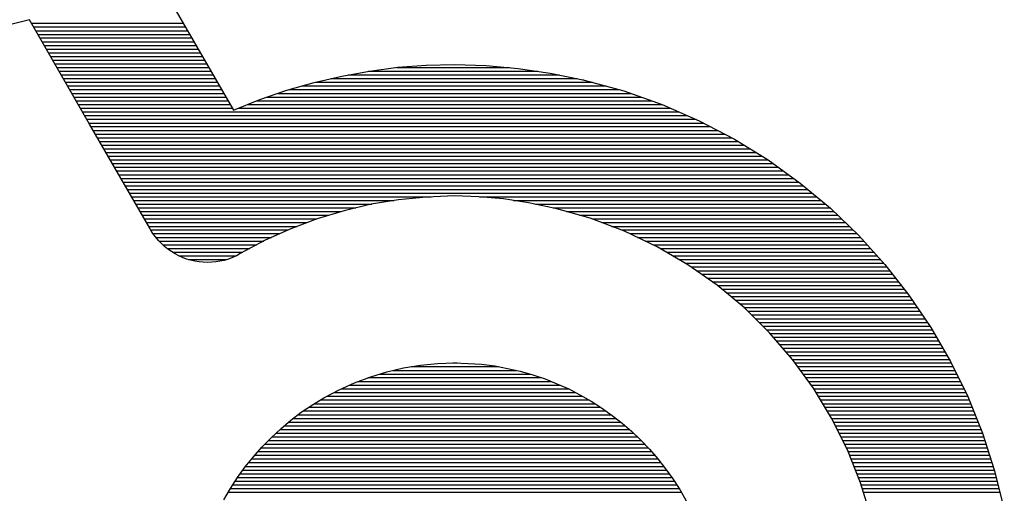
# Model space of a CAD drawing. Extents: x -13 to 210, y -8 to 69.
# Drawn here: x 27 to 28, y 23 to 23 of the extents above; entities that cross this region are included whole.
import ezdxf

# ---------------------------------------------------------------- set-up
doc = ezdxf.new("R2010")
doc.units = 0
doc.header["$MEASUREMENT"] = 0
doc.layers.add('BOARD_GEOMETRY_SILKSCREEN_TOP', color=3, linetype='CONTINUOUS')

msp = doc.modelspace()

# ---------------------------------------------------------------- linework, layer by layer
at = {"layer": 'BOARD_GEOMETRY_SILKSCREEN_TOP', "color": 7}
for points in [[(26.8196, 23.5171), (26.9674, 23.2611)], [(26.8196, 23.5171), (26.9674, 23.2611)], [(26.6334, 23.4089), (26.605, 23.4018)], [(26.6334, 23.4089), (26.605, 23.4018)], [(26.732, 23.2382), (26.6334, 23.4089)], [(26.732, 23.2382), (26.6334, 23.4089)], [(26.6367, 23.4033), (26.8851, 23.4033)], [(26.6403, 23.3972), (26.8887, 23.3972)], [(26.6436, 23.3911), (26.8923, 23.3911)], [(26.6474, 23.385), (26.8956, 23.385)], [(26.6507, 23.3792), (26.8991, 23.3792)], [(26.6543, 23.3731), (26.9027, 23.3731)], [(26.6576, 23.367), (26.9062, 23.367)], [(26.6611, 23.3609), (26.9095, 23.3609)], [(26.6647, 23.355), (26.9131, 23.355)], [(26.6682, 23.3489), (26.9166, 23.3489)], [(26.6718, 23.3429), (26.9199, 23.3429)], [(26.6751, 23.3368), (26.9237, 23.3368)], [(26.6786, 23.3309), (26.927, 23.3309)], [(27.1902, 23.3251), (27.2364, 23.3312)], [(27.1902, 23.3251), (27.2364, 23.3312)], [(27.2346, 23.3309), (27.419, 23.3309)], [(27.2364, 23.3312), (27.2826, 23.3345)], [(27.2364, 23.3312), (27.2826, 23.3345)], [(27.2826, 23.3345), (27.3291, 23.3357)], [(27.2826, 23.3345), (27.3291, 23.3357)], [(27.3291, 23.3357), (27.3809, 23.3342)], [(27.3291, 23.3357), (27.3809, 23.3342)], [(27.3809, 23.3342), (27.4333, 23.3294)], [(27.3809, 23.3342), (27.4333, 23.3294)], [(26.6819, 23.3248), (26.9306, 23.3248)], [(26.6855, 23.3187), (26.9339, 23.3187)], [(27.0993, 23.3063), (27.1445, 23.3169)], [(27.0993, 23.3063), (27.1445, 23.3169)], [(27.1445, 23.3169), (27.1902, 23.3251)], [(27.1445, 23.3169), (27.1902, 23.3251)], [(27.1549, 23.3187), (27.5008, 23.3187)], [(27.1884, 23.3248), (27.4655, 23.3248)], [(27.4333, 23.3294), (27.4858, 23.3218)], [(27.4333, 23.3294), (27.4858, 23.3218)], [(27.4858, 23.3218), (27.5389, 23.3108)], [(27.4858, 23.3218), (27.5389, 23.3108)], [(26.6891, 23.3126), (26.9375, 23.3126)], [(26.6926, 23.3068), (26.941, 23.3068)], [(26.6962, 23.3007), (26.9446, 23.3007)], [(27.0548, 23.2936), (27.0993, 23.3063)], [(27.0548, 23.2936), (27.0993, 23.3063)], [(27.0794, 23.3007), (27.577, 23.3007)], [(27.1008, 23.3068), (27.5549, 23.3068)], [(27.1267, 23.3126), (27.5303, 23.3126)], [(27.5389, 23.3108), (27.54, 23.3108)], [(27.5389, 23.3108), (27.54, 23.3108)], [(27.54, 23.3108), (27.541, 23.3103)], [(27.54, 23.3108), (27.541, 23.3103)], [(27.541, 23.3103), (27.6062, 23.2926)], [(27.541, 23.3103), (27.6062, 23.2926)], [(26.6995, 23.2946), (26.9481, 23.2946)], [(26.703, 23.2885), (26.9514, 23.2885)], [(27.0106, 23.2783), (27.0548, 23.2936)], [(27.0106, 23.2783), (27.0548, 23.2936)], [(27.0403, 23.2885), (27.6177, 23.2885)], [(27.0586, 23.2946), (27.5989, 23.2946)], [(27.6062, 23.2926), (27.669, 23.2702)], [(27.6062, 23.2926), (27.669, 23.2702)], [(26.7063, 23.2824), (26.955, 23.2824)], [(26.7101, 23.2763), (26.9583, 23.2763)], [(26.7134, 23.2702), (26.9618, 23.2702)], [(26.9674, 23.2611), (27.0106, 23.2783)], [(26.9674, 23.2611), (27.0106, 23.2783)], [(26.9908, 23.2702), (27.6687, 23.2702)], [(27.0058, 23.2763), (27.6517, 23.2763)], [(27.0226, 23.2824), (27.6347, 23.2824)], [(27.669, 23.2702), (27.7294, 23.2438)], [(27.669, 23.2702), (27.7294, 23.2438)], [(26.717, 23.2641), (26.9654, 23.2641)], [(26.7205, 23.2583), (27.6967, 23.2583)], [(26.7238, 23.2522), (27.7104, 23.2522)], [(26.9756, 23.2641), (27.6827, 23.2641)], [(26.7274, 23.2461), (27.7244, 23.2461)], [(26.731, 23.24), (27.7365, 23.24)], [(26.8305, 23.0678), (26.732, 23.2382)], [(26.8305, 23.0678), (26.732, 23.2382)], [(27.7294, 23.2438), (27.7873, 23.2136)], [(27.7294, 23.2438), (27.7873, 23.2136)], [(26.7345, 23.2341), (27.7482, 23.2341)], [(26.7378, 23.228), (27.7599, 23.228)], [(26.7414, 23.2219), (27.7711, 23.2219)], [(26.7449, 23.2159), (27.7828, 23.2159)], [(26.7485, 23.21), (27.7934, 23.21)], [(26.752, 23.2039), (27.8031, 23.2039)], [(27.7873, 23.2136), (27.8425, 23.1795)], [(27.7873, 23.2136), (27.8425, 23.1795)], [(26.7553, 23.1978), (27.8127, 23.1978)], [(26.7589, 23.1917), (27.8227, 23.1917)], [(26.7622, 23.1859), (27.8323, 23.1859)], [(26.7658, 23.1798), (27.8422, 23.1798)], [(26.7693, 23.1737), (27.8506, 23.1737)], [(27.8425, 23.1795), (27.895, 23.1417)], [(27.8425, 23.1795), (27.895, 23.1417)], [(26.7729, 23.1676), (27.859, 23.1676)], [(26.7764, 23.1615), (27.8674, 23.1615)], [(26.7797, 23.1554), (27.8757, 23.1554)], [(26.7833, 23.1493), (27.8841, 23.1493)], [(26.7868, 23.1432), (27.8925, 23.1432)], [(27.895, 23.1417), (27.9443, 23.1005)], [(27.895, 23.1417), (27.9443, 23.1005)], [(26.7904, 23.1374), (27.9001, 23.1374)], [(26.7937, 23.1313), (27.9072, 23.1313)], [(26.7973, 23.1252), (27.9146, 23.1252)], [(26.8008, 23.1191), (27.291, 23.1191)], [(26.8044, 23.1132), (27.2303, 23.1132)], [(26.8079, 23.1071), (27.194, 23.1071)], [(27.1927, 23.1069), (27.1483, 23.0965)], [(27.1927, 23.1069), (27.1483, 23.0965)], [(27.2377, 23.1145), (27.1927, 23.1069)], [(27.2377, 23.1145), (27.1927, 23.1069)], [(27.2834, 23.1188), (27.2377, 23.1145)], [(27.2834, 23.1188), (27.2377, 23.1145)], [(27.3291, 23.1206), (27.2834, 23.1188)], [(27.3291, 23.1206), (27.2834, 23.1188)], [(27.369, 23.1193), (27.3291, 23.1206)], [(27.369, 23.1193), (27.3291, 23.1206)], [(27.4094, 23.1158), (27.369, 23.1193)], [(27.4094, 23.1158), (27.369, 23.1193)], [(27.3698, 23.1191), (27.9217, 23.1191)], [(27.4503, 23.1094), (27.4094, 23.1158)], [(27.4503, 23.1094), (27.4094, 23.1158)], [(27.4257, 23.1132), (27.9291, 23.1132)], [(27.4917, 23.1008), (27.4503, 23.1094)], [(27.4917, 23.1008), (27.4503, 23.1094)], [(27.4615, 23.1071), (27.9364, 23.1071)], [(26.8112, 23.101), (27.1676, 23.101)], [(26.8148, 23.095), (27.1432, 23.095)], [(27.1483, 23.0965), (27.1043, 23.0833)], [(27.1483, 23.0965), (27.1043, 23.0833)], [(27.4907, 23.101), (27.9436, 23.101)], [(27.4919, 23.1008), (27.4917, 23.1008)], [(27.4919, 23.1008), (27.4917, 23.1008)], [(27.4925, 23.1005), (27.4919, 23.1008)], [(27.4925, 23.1005), (27.4919, 23.1008)], [(27.5509, 23.0843), (27.4925, 23.1005)], [(27.5509, 23.0843), (27.4925, 23.1005)], [(27.5125, 23.095), (27.9499, 23.095)], [(27.9443, 23.1005), (27.9905, 23.0561)], [(27.9443, 23.1005), (27.9905, 23.0561)], [(26.8181, 23.0891), (27.1234, 23.0891)], [(26.8216, 23.083), (27.1036, 23.083)], [(26.8252, 23.0769), (27.0876, 23.0769)], [(27.1043, 23.0833), (27.0612, 23.067)], [(27.1043, 23.0833), (27.0612, 23.067)], [(27.5339, 23.0891), (27.9563, 23.0891)], [(27.6073, 23.0629), (27.5509, 23.0843)], [(27.6073, 23.0629), (27.5509, 23.0843)], [(27.5542, 23.083), (27.9624, 23.083)], [(27.5702, 23.0769), (27.9687, 23.0769)], [(26.8287, 23.0708), (27.0716, 23.0708)], [(26.8315, 23.0657), (26.8305, 23.0678)], [(26.831, 23.0668), (26.8305, 23.0678)], [(26.8315, 23.0657), (26.831, 23.0668)], [(26.8354, 23.0594), (26.8315, 23.0657)], [(26.8354, 23.0594), (26.8315, 23.0657)], [(26.8323, 23.065), (27.0566, 23.065)], [(26.8399, 23.0535), (26.8354, 23.0594)], [(26.8399, 23.0535), (26.8354, 23.0594)], [(26.8361, 23.0589), (27.0431, 23.0589)], [(27.0612, 23.067), (27.0192, 23.048)], [(27.0612, 23.067), (27.0192, 23.048)], [(27.5862, 23.0708), (27.9751, 23.0708)], [(27.6024, 23.065), (27.9814, 23.065)], [(27.6606, 23.0375), (27.6073, 23.0629)], [(27.6606, 23.0375), (27.6073, 23.0629)], [(27.6159, 23.0589), (27.9875, 23.0589)], [(26.8445, 23.0477), (26.8399, 23.0535)], [(26.8445, 23.0477), (26.8399, 23.0535)], [(26.8404, 23.0528), (27.0297, 23.0528)], [(26.8496, 23.0426), (26.8445, 23.0477)], [(26.8496, 23.0426), (26.8445, 23.0477)], [(26.8455, 23.0467), (27.017, 23.0467)], [(26.8547, 23.0378), (26.8496, 23.0426)], [(26.8547, 23.0378), (26.8496, 23.0426)], [(27.0192, 23.048), (26.9786, 23.0264)], [(27.0192, 23.048), (26.9786, 23.0264)], [(27.6288, 23.0528), (27.9936, 23.0528)], [(27.6413, 23.0467), (27.9989, 23.0467)], [(27.9905, 23.0561), (28.0332, 23.0086)], [(27.9905, 23.0561), (28.0332, 23.0086)], [(26.8516, 23.0406), (27.0055, 23.0406)], [(26.86, 23.0335), (26.8547, 23.0378)], [(26.86, 23.0335), (26.8547, 23.0378)], [(26.8587, 23.0345), (26.9941, 23.0345)], [(26.8658, 23.0294), (26.86, 23.0335)], [(26.8658, 23.0294), (26.86, 23.0335)], [(26.8719, 23.0259), (26.8658, 23.0294)], [(26.8719, 23.0259), (26.8658, 23.0294)], [(26.8674, 23.0284), (26.9829, 23.0284)], [(26.878, 23.0226), (26.8719, 23.0259)], [(26.878, 23.0226), (26.8719, 23.0259)], [(26.9786, 23.0264), (26.9723, 23.0228)], [(26.9786, 23.0264), (26.9723, 23.0228)], [(27.654, 23.0406), (28.0045, 23.0406)], [(27.7111, 23.0078), (27.6606, 23.0375)], [(27.7111, 23.0078), (27.6606, 23.0375)], [(27.6654, 23.0345), (28.0099, 23.0345)], [(27.6758, 23.0284), (28.0152, 23.0284)], [(26.8841, 23.0198), (26.878, 23.0226)], [(26.8841, 23.0198), (26.878, 23.0226)], [(26.878, 23.0223), (26.9715, 23.0223)], [(26.8907, 23.0172), (26.8841, 23.0198)], [(26.8907, 23.0172), (26.8841, 23.0198)], [(26.8973, 23.0154), (26.8907, 23.0172)], [(26.8973, 23.0154), (26.8907, 23.0172)], [(26.894, 23.0165), (26.9557, 23.0165)], [(26.9042, 23.0139), (26.8973, 23.0154)], [(26.9042, 23.0139), (26.8973, 23.0154)], [(26.911, 23.0127), (26.9042, 23.0139)], [(26.911, 23.0127), (26.9042, 23.0139)], [(26.9179, 23.0121), (26.911, 23.0127)], [(26.9179, 23.0121), (26.911, 23.0127)], [(26.9248, 23.0119), (26.9179, 23.0121)], [(26.9248, 23.0119), (26.9179, 23.0121)], [(26.9319, 23.0121), (26.9248, 23.0119)], [(26.9319, 23.0121), (26.9248, 23.0119)], [(26.9387, 23.0127), (26.9319, 23.0121)], [(26.9387, 23.0127), (26.9319, 23.0121)], [(26.9453, 23.0139), (26.9387, 23.0127)], [(26.9453, 23.0139), (26.9387, 23.0127)], [(26.9522, 23.0152), (26.9453, 23.0139)], [(26.9522, 23.0152), (26.9453, 23.0139)], [(26.9591, 23.0172), (26.9522, 23.0152)], [(26.9591, 23.0172), (26.9522, 23.0152)], [(26.9657, 23.02), (26.9591, 23.0172)], [(26.9657, 23.02), (26.9591, 23.0172)], [(26.9723, 23.0228), (26.9657, 23.02)], [(26.9723, 23.0228), (26.9657, 23.02)], [(27.6863, 23.0223), (28.0208, 23.0223)], [(27.6967, 23.0165), (28.0261, 23.0165)], [(27.7071, 23.0104), (28.0317, 23.0104)], [(27.7589, 22.9746), (27.7111, 23.0078)], [(27.7589, 22.9746), (27.7111, 23.0078)], [(27.7162, 23.0043), (28.0365, 23.0043)], [(27.7249, 22.9982), (28.0413, 22.9982)], [(28.0332, 23.0086), (28.0728, 22.9583)], [(28.0332, 23.0086), (28.0728, 22.9583)], [(27.7335, 22.9923), (28.0462, 22.9923)], [(27.7421, 22.9862), (28.0507, 22.9862)], [(27.7508, 22.9801), (28.0556, 22.9801)], [(27.8036, 22.9372), (27.7589, 22.9746)], [(27.8036, 22.9372), (27.7589, 22.9746)], [(27.7594, 22.974), (28.0604, 22.974)], [(27.7665, 22.9682), (28.0652, 22.9682)], [(27.7739, 22.9621), (28.0698, 22.9621)], [(27.7812, 22.956), (28.0744, 22.956)], [(27.7884, 22.9499), (28.0784, 22.9499)], [(28.0728, 22.9583), (28.1087, 22.9055)], [(28.0728, 22.9583), (28.1087, 22.9055)], [(27.7955, 22.9441), (28.0825, 22.9441)], [(27.8028, 22.938), (28.0866, 22.938)], [(27.8448, 22.8966), (27.8036, 22.9372)], [(27.8448, 22.8966), (27.8036, 22.9372)], [(27.8092, 22.9319), (28.0909, 22.9319)], [(27.8153, 22.9258), (28.0949, 22.9258)], [(27.8214, 22.9197), (28.099, 22.9197)], [(27.8275, 22.9136), (28.1031, 22.9136)], [(27.8336, 22.9075), (28.1071, 22.9075)], [(27.8397, 22.9014), (28.1107, 22.9014)], [(27.8823, 22.8529), (27.8448, 22.8966)], [(27.8823, 22.8529), (27.8448, 22.8966)], [(28.1087, 22.9055), (28.1409, 22.8498)], [(28.1087, 22.9055), (28.1409, 22.8498)], [(27.8458, 22.8956), (28.1145, 22.8956)], [(27.8508, 22.8895), (28.1178, 22.8895)], [(27.8562, 22.8834), (28.1214, 22.8834)], [(27.8615, 22.8773), (28.1247, 22.8773)], [(27.8666, 22.8714), (28.1285, 22.8714)], [(27.8717, 22.8653), (28.1318, 22.8653)], [(27.8768, 22.8592), (28.1353, 22.8592)], [(27.8821, 22.8531), (28.1389, 22.8531)], [(27.9164, 22.8062), (27.8823, 22.8529)], [(27.9164, 22.8062), (27.8823, 22.8529)], [(28.1409, 22.8498), (28.1691, 22.7922)], [(28.1409, 22.8498), (28.1691, 22.7922)], [(27.192, 22.8247), (27.2186, 22.8328)], [(27.192, 22.8247), (27.2186, 22.8328)], [(27.2186, 22.8328), (27.2458, 22.8392)], [(27.2186, 22.8328), (27.2458, 22.8392)], [(27.2285, 22.8351), (27.4307, 22.8351)], [(27.2458, 22.8392), (27.2733, 22.8435)], [(27.2458, 22.8392), (27.2733, 22.8435)], [(27.2583, 22.8412), (27.4013, 22.8412)], [(27.2733, 22.8435), (27.3012, 22.8465)], [(27.2733, 22.8435), (27.3012, 22.8465)], [(27.3012, 22.8465), (27.3291, 22.8473)], [(27.3012, 22.8465), (27.3291, 22.8473)], [(27.3261, 22.8473), (27.3332, 22.8473)], [(27.3291, 22.8473), (27.3515, 22.8465)], [(27.3291, 22.8473), (27.3515, 22.8465)], [(27.3515, 22.8465), (27.3733, 22.845)], [(27.3515, 22.8465), (27.3733, 22.845)], [(27.3733, 22.845), (27.3949, 22.8425)], [(27.3733, 22.845), (27.3949, 22.8425)], [(27.3949, 22.8425), (27.416, 22.8384)], [(27.3949, 22.8425), (27.416, 22.8384)], [(27.416, 22.8384), (27.4368, 22.8336)], [(27.416, 22.8384), (27.4368, 22.8336)], [(27.4368, 22.8336), (27.4571, 22.828)], [(27.4368, 22.8336), (27.4571, 22.828)], [(27.8867, 22.8473), (28.1419, 22.8473)], [(27.891, 22.8412), (28.145, 22.8412)], [(27.8953, 22.8351), (28.148, 22.8351)], [(27.1656, 22.8148), (27.192, 22.8247)], [(27.1656, 22.8148), (27.192, 22.8247)], [(27.1714, 22.8171), (27.4876, 22.8171)], [(27.1874, 22.8232), (27.4716, 22.8232)], [(27.2062, 22.829), (27.4531, 22.829)], [(27.4571, 22.828), (27.4775, 22.8211)], [(27.4571, 22.828), (27.4775, 22.8211)], [(27.4775, 22.8211), (27.4968, 22.8133)], [(27.4775, 22.8211), (27.4968, 22.8133)], [(27.8999, 22.829), (28.1511, 22.829)], [(27.9042, 22.8232), (28.1539, 22.8232)], [(27.9085, 22.8171), (28.1569, 22.8171)], [(27.1153, 22.7902), (27.1402, 22.8034)], [(27.1153, 22.7902), (27.1402, 22.8034)], [(27.1402, 22.8034), (27.1656, 22.8148)], [(27.1402, 22.8034), (27.1656, 22.8148)], [(27.1435, 22.8049), (27.5156, 22.8049)], [(27.1569, 22.811), (27.5024, 22.811)], [(27.4968, 22.8133), (27.5161, 22.8049)], [(27.4968, 22.8133), (27.5161, 22.8049)], [(27.5161, 22.8049), (27.5344, 22.7952)], [(27.5161, 22.8049), (27.5344, 22.7952)], [(27.9128, 22.811), (28.16, 22.811)], [(27.9461, 22.7569), (27.9164, 22.8062)], [(27.9461, 22.7569), (27.9164, 22.8062)], [(27.9171, 22.8049), (28.1628, 22.8049)], [(27.0965, 22.7787), (27.1153, 22.7902)], [(27.0965, 22.7787), (27.1153, 22.7902)], [(27.1097, 22.7866), (27.5493, 22.7866)], [(27.1201, 22.7927), (27.5387, 22.7927)], [(27.1315, 22.7988), (27.5272, 22.7988)], [(27.5344, 22.7952), (27.5526, 22.7848)], [(27.5344, 22.7952), (27.5526, 22.7848)], [(27.5526, 22.7848), (27.5699, 22.7736)], [(27.5526, 22.7848), (27.5699, 22.7736)], [(27.9207, 22.7988), (28.1658, 22.7988)], [(27.9245, 22.7927), (28.1686, 22.7927)], [(27.9281, 22.7866), (28.1711, 22.7866)], [(28.1691, 22.7922), (28.1932, 22.7325)], [(28.1691, 22.7922), (28.1932, 22.7325)], [(27.0784, 22.7665), (27.0965, 22.7787)], [(27.0784, 22.7665), (27.0965, 22.7787)], [(27.0815, 22.7686), (27.577, 22.7686)], [(27.0904, 22.7747), (27.5684, 22.7747)], [(27.0995, 22.7805), (27.559, 22.7805)], [(27.5699, 22.7736), (27.5869, 22.7614)], [(27.5699, 22.7736), (27.5869, 22.7614)], [(27.9316, 22.7805), (28.1734, 22.7805)], [(27.9354, 22.7747), (28.176, 22.7747)], [(27.939, 22.7686), (28.1785, 22.7686)], [(27.0447, 22.7396), (27.0612, 22.7533)], [(27.0447, 22.7396), (27.0612, 22.7533)], [(27.0612, 22.7533), (27.0784, 22.7665)], [(27.0612, 22.7533), (27.0784, 22.7665)], [(27.0652, 22.7564), (27.5933, 22.7564)], [(27.0731, 22.7625), (27.5854, 22.7625)], [(27.5869, 22.7614), (27.6032, 22.7487)], [(27.5869, 22.7614), (27.6032, 22.7487)], [(27.9428, 22.7625), (28.1808, 22.7625)], [(27.9723, 22.7051), (27.9461, 22.7569)], [(27.9723, 22.7051), (27.9461, 22.7569)], [(27.9463, 22.7564), (28.1836, 22.7564)], [(27.0289, 22.7249), (27.0447, 22.7396)], [(27.0289, 22.7249), (27.0447, 22.7396)], [(27.0436, 22.7383), (27.6151, 22.7383)], [(27.0505, 22.7444), (27.6083, 22.7444)], [(27.0579, 22.7505), (27.6009, 22.7505)], [(27.6032, 22.7487), (27.6187, 22.7353)], [(27.6032, 22.7487), (27.6187, 22.7353)], [(27.6187, 22.7353), (27.6339, 22.7208)], [(27.6187, 22.7353), (27.6339, 22.7208)], [(27.9494, 22.7505), (28.1859, 22.7505)], [(27.9524, 22.7444), (28.1884, 22.7444)], [(27.9555, 22.7383), (28.1907, 22.7383)], [(27.0139, 22.7094), (27.0289, 22.7249)], [(27.0139, 22.7094), (27.0289, 22.7249)], [(27.0243, 22.7203), (27.6344, 22.7203)], [(27.0304, 22.7264), (27.6281, 22.7264)], [(27.0368, 22.7322), (27.6217, 22.7322)], [(27.6339, 22.7208), (27.6482, 22.7061)], [(27.6339, 22.7208), (27.6482, 22.7061)], [(27.9585, 22.7322), (28.1932, 22.7322)], [(27.9613, 22.7264), (28.195, 22.7264)], [(27.9644, 22.7203), (28.197, 22.7203)], [(28.1932, 22.7325), (28.213, 22.6708)], [(28.1932, 22.7325), (28.213, 22.6708)], [(26.9999, 22.6934), (27.0139, 22.7094)], [(26.9999, 22.6934), (27.0139, 22.7094)], [(27.0126, 22.7081), (27.6461, 22.7081)], [(27.0185, 22.7142), (27.64, 22.7142)], [(27.6482, 22.7061), (27.6616, 22.6903)], [(27.6482, 22.7061), (27.6616, 22.6903)], [(27.9674, 22.7142), (28.1988, 22.7142)], [(27.9705, 22.7081), (28.2009, 22.7081)], [(27.9936, 22.6507), (27.9723, 22.7051)], [(27.9936, 22.6507), (27.9723, 22.7051)], [(26.9865, 22.6769), (26.9999, 22.6934)], [(26.9865, 22.6769), (26.9999, 22.6934)], [(26.9969, 22.6901), (27.6619, 22.6901)], [(27.002, 22.6962), (27.6565, 22.6962)], [(27.0073, 22.7023), (27.6512, 22.7023)], [(27.6616, 22.6903), (27.6743, 22.6741)], [(27.6616, 22.6903), (27.6743, 22.6741)], [(27.9733, 22.7023), (28.2029, 22.7023)], [(27.9756, 22.6962), (28.2049, 22.6962)], [(27.9781, 22.6901), (28.207, 22.6901)], [(26.974, 22.6596), (26.9865, 22.6769)], [(26.974, 22.6596), (26.9865, 22.6769)], [(26.9829, 22.6718), (27.6758, 22.6718)], [(26.9872, 22.6779), (27.6713, 22.6779)], [(26.9921, 22.684), (27.6664, 22.684)], [(27.6743, 22.6741), (27.6865, 22.6573)], [(27.6743, 22.6741), (27.6865, 22.6573)], [(27.9804, 22.684), (28.209, 22.684)], [(27.9829, 22.6779), (28.2108, 22.6779)], [(27.9855, 22.6718), (28.2128, 22.6718)], [(28.213, 22.6708), (28.2288, 22.607)], [(28.213, 22.6708), (28.2288, 22.607)], [(26.9624, 22.6416), (26.974, 22.6596)], [(26.9624, 22.6416), (26.974, 22.6596)], [(26.9743, 22.6596), (27.6845, 22.6596)], [(26.9786, 22.6657), (27.6802, 22.6657)], [(27.6865, 22.6573), (27.6977, 22.6398)], [(27.6865, 22.6573), (27.6977, 22.6398)], [(27.9875, 22.6657), (28.2143, 22.6657)], [(27.99, 22.6596), (28.2158, 22.6596)], [(26.9517, 22.623), (26.9624, 22.6416)], [(26.9517, 22.623), (26.9624, 22.6416)], [(26.9624, 22.6416), (27.6964, 22.6416)], [(26.9664, 22.6477), (27.6926, 22.6477)], [(26.9702, 22.6538), (27.6885, 22.6538)], [(27.6977, 22.6398), (27.7081, 22.6217)], [(27.6977, 22.6398), (27.7081, 22.6217)], [(27.9926, 22.6538), (28.2174, 22.6538)], [(28.0109, 22.5946), (27.9936, 22.6507)], [(28.0109, 22.5946), (27.9936, 22.6507)], [(27.9946, 22.6477), (28.2189, 22.6477)], [(27.9966, 22.6416), (28.2202, 22.6416)], [(26.9588, 22.6355), (27.7, 22.6355)], [(27.9984, 22.6355), (28.2219, 22.6355)]]:
    msp.add_lwpolyline(points, dxfattribs=at)

doc.saveas('drawing.dxf')
